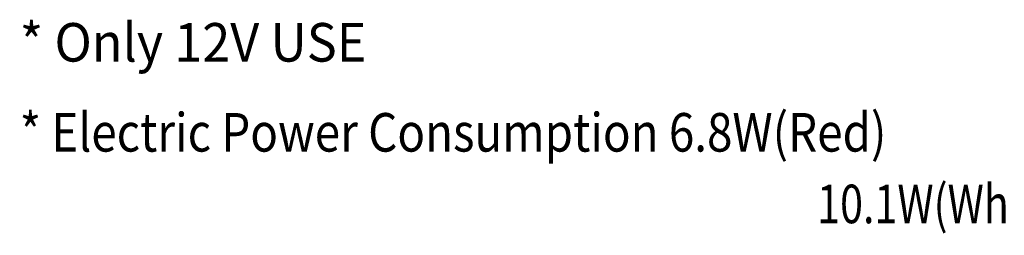
# Model space of a CAD drawing. Extents: x 10 to 286, y 6 to 402.
# Drawn here: x 131 to 208, y 320 to 336 of the extents above; entities that cross this region are included whole.
import ezdxf

# ---------------------------------------------------------------- set-up
doc = ezdxf.new("R2010")
doc.units = 0
doc.header["$LTSCALE"] = 0.25
doc.layers.get('0').update_dxf_attribs({"linetype": 'CONTINUOUS'})
doc.layers.add('2', color=4, linetype='CONTINUOUS')
doc.styles.get("Standard").update_dxf_attribs({"font": 'txt', "bigfont": 'bigfont'})

# ---------------------------------------------------------------- blocks, each defined once
blk = doc.blocks.new('*G28')
at = {"layer": '2', "color": 4, "linetype": 'CONTINUOUS'}
for s, width, p in [('* Electric Power Consumption 6.8W(Red)', 0.872153, (131.086, 326.075)), ('^I', 0.5, (131.086, 320.504)), ('^I', 0.5, (143.086, 320.504)), ('^I', 0.5, (155.086, 320.504)), ('^I', 0.5, (167.086, 320.504)), ('^I', 0.5, (179.086, 320.504)), ('^I', 0.5, (191.086, 320.504)), ('   10.1W(White, Blue, Green)', 0.786135, (191.086, 320.504))]:
    blk.add_text(s, height=3, dxfattribs=dict(at, width=width)).set_placement(p)

msp = doc.modelspace()

# ---------------------------------------------------------------- block references
msp.add_blockref('*G28', (0, 0))

# ---------------------------------------------------------------- texts
at = {"layer": '2', "color": 4, "linetype": 'CONTINUOUS', "width": 0.958858}
msp.add_text('* Only 12V USE', height=3, dxfattribs=at).set_placement((131.086, 333.075))

doc.saveas('drawing.dxf')
